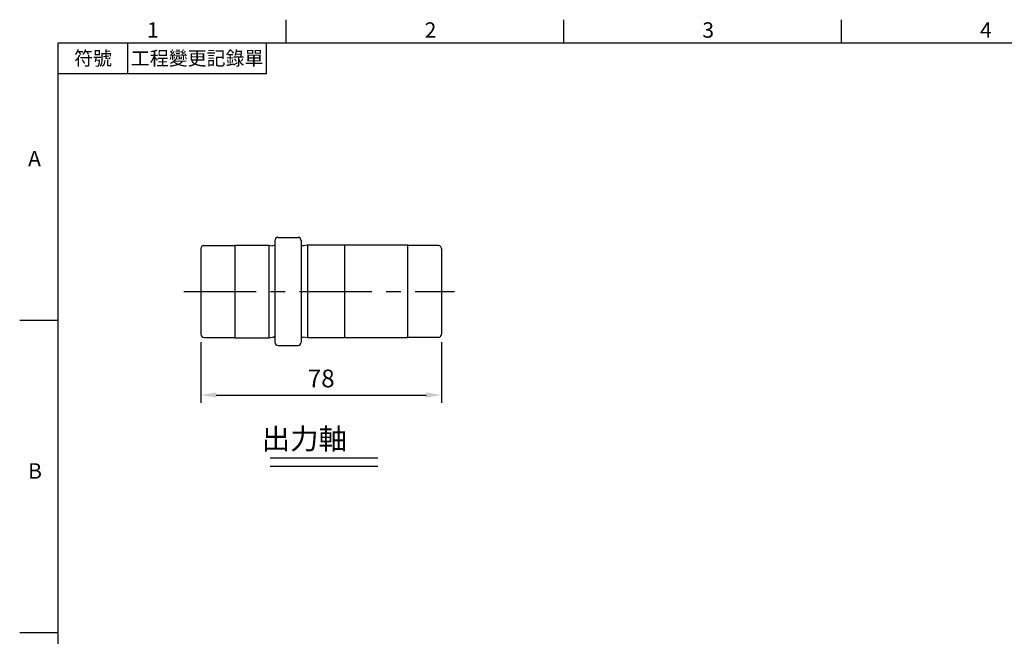
# Model space of a CAD drawing. Units: millimetres. Extents: x -18 to 766, y -10 to 490.
# Drawn here: x -12 to 307, y 288 to 488 of the extents above; entities that cross this region are included whole.
import ezdxf
from ezdxf.enums import TextEntityAlignment as Align

# ---------------------------------------------------------------- set-up
doc = ezdxf.new("R2010")
doc.units = ezdxf.units.MM
doc.header["$LTSCALE"] = 12.5
doc.linetypes.add('CENTER', pattern=[2, 1.25, -0.25, 0.25, -0.25])
for name, color, linetype in [('CEN', 2, 'CENTER'), ('DIM', 3, 'Continuous'), ('MAIN', 7, 'Continuous'), ('TXT', 4, 'Continuous')]:
    doc.layers.add(name, color=color, linetype=linetype)
doc.styles.add('ATTDEF', font='mingliu.ttc')
doc.styles.get("Standard").update_dxf_attribs({"font": 'simplex.shx'})
doc.dimstyles.new('L', dxfattribs={"dimscale": 2.5, "dimtxt": 2.3, "dimasz": 2, "dimexe": 1, "dimexo": 1, "dimgap": 1, "dimtad": 1, "dimdec": 4, "dimdsep": 46, "dimtxsty": 'Standard', "dimcen": 0, "dimclrd": 256, "dimclre": 256, "dimclrt": 256, "dimadec": 0, "dimazin": 0, "dimtfac": 0.6, "dimtdec": 4, "dimtmove": 0, "dimatfit": 3, "dimfxl": 0, "dimtolj": 1, "dimarcsym": 0})

# ---------------------------------------------------------------- blocks, each defined once
blk = doc.blocks.new('GJA420')
at = {"color": 0}
for p, q in [((29.5, 195), (29.5, 192)), ((65.5, 195), (65.5, 192)), ((101.5, 195), (101.5, 192)), ((0, 192), (275, 192)), ((0, 0), (0, 192)), ((9, 188), (9, 192)), ((27, 188), (27, 192)), ((27, 188), (0, 188)), ((0, 156), (-5, 156)), ((0, 115.5), (-5, 115.5))]:
    blk.add_line(p, q, dxfattribs=at)
for s, p in [('1', (11.5, 192.66)), ('2', (47.5, 192.66)), ('3', (83.5, 192.66)), ('4', (119.5, 192.66)), ('A', (-3.91, 176)), ('B', (-3.91, 135.5))]:
    blk.add_text(s, height=2, dxfattribs=at).set_placement(p)
at = {"color": 0, "char_height": 1.8, "attachment_point": 5}
for s, insert, width in [('{\\f標楷體|b0|i0|c136|p65;符號}', (4.51, 190), 6), ('{\\fDFKai-SB|b0|i0|c136|p65;工程變更記錄單}', (18, 190), 17.9481)]:
    blk.add_mtext(s, dxfattribs=dict(at, insert=insert, width=width))
at = {"color": 4, "style": 'ATTDEF'}
blk.add_attdef('料號', text='', height=2.5, dxfattribs=at).set_placement((120.5, 3), align=Align.MIDDLE_LEFT)
for tag, p in [('比例', (200.5, 3)), ('版本', (236.5, 3))]:
    blk.add_attdef(tag, text='', height=2.5, dxfattribs=at).set_placement(p, align=Align.MIDDLE_CENTER)
blk = doc.blocks.new('偷溝')
at = {"layer": 'MAIN'}
blk.add_line((2, 0), (0.64, -0.19), dxfattribs=at)
blk.add_arc((0.53, 0.6), 0.8, 228.5904, 278.0474, dxfattribs=at)
blk = doc.blocks.new('*D8')
at = {"layer": 'Defpoints', "color": 0}
for p in [(46.22, 385.55), (124.22, 385.55), (124.22, 365.86)]:
    blk.add_point(p, dxfattribs=at)
at = {"layer": 'DIM', "lineweight": -2}
for p, q in [((46.22, 383.05), (46.22, 363.36)), ((124.22, 383.05), (124.22, 363.36)), ((51.22, 365.86), (119.22, 365.86))]:
    blk.add_line(p, q, dxfattribs=at)
at = {"layer": 'DIM'}
for points in [[(51.22, 366.69), (51.22, 365.03), (46.22, 365.86)], [(119.22, 366.69), (119.22, 365.03), (124.22, 365.86)]]:
    blk.add_solid(points, dxfattribs=at)
at = {"layer": 'DIM', "insert": (85.22, 371.24), "char_height": 5.75, "attachment_point": 5}
blk.add_mtext('\\A1;78', dxfattribs=at)

msp = doc.modelspace()

# ---------------------------------------------------------------- linework, layer by layer
at = {"layer": 'CEN', "ltscale": 1.5}
msp.add_line((40.69365, 399.44629), (128.42873, 399.44629), dxfattribs=at)
at = {"layer": 'DIM'}
for p, q in [((68.71632, 345.54859), (103.58049, 345.54859)), ((68.71632, 342.84859), (103.58049, 342.84859))]:
    msp.add_line(p, q, dxfattribs=at)
at = {"layer": 'MAIN'}
for p, q in [((70.22426, 415.94629), (70.22426, 382.94629)), ((71.22426, 416.94629), (77.72426, 416.94629)), ((78.72426, 415.94629), (78.72426, 382.94629)), ((46.22426, 413.34629), (46.22426, 385.54629)), ((47.22426, 414.34629), (57.22426, 414.34629)), ((57.22426, 414.44629), (57.22426, 384.44629)), ((57.22426, 414.44629), (68.22426, 414.44629)), ((68.22426, 414.44629), (68.22426, 384.44629)), ((92.72426, 414.44629), (80.72426, 414.44629)), ((80.72426, 414.44629), (80.72426, 384.44629)), ((92.72426, 414.44629), (92.72426, 384.44629)), ((113.22426, 414.44629), (92.72426, 414.44629)), ((113.22426, 414.44629), (113.22426, 384.44629)), ((123.22426, 414.34629), (113.22426, 414.34629)), ((124.22426, 413.34629), (124.22426, 385.54629)), ((47.22426, 384.54629), (57.22426, 384.54629)), ((57.22426, 384.44629), (68.22426, 384.44629)), ((92.72426, 384.44629), (80.72426, 384.44629)), ((113.22426, 384.44629), (92.72426, 384.44629)), ((123.22426, 384.54629), (113.22426, 384.54629)), ((71.22426, 381.94629), (77.72426, 381.94629))]:
    msp.add_line(p, q, dxfattribs=at)
for centre, start, end in [((71.22426, 415.94629), 90, 180), ((77.72426, 415.94629), 0, 90), ((47.22426, 413.34629), 90, 180), ((123.22426, 413.34629), 0, 90), ((47.22426, 385.54629), 180, 270), ((71.22426, 382.94629), 180, 270), ((77.72426, 382.94629), 270, 0), ((123.22426, 385.54629), 270, 0)]:
    msp.add_arc(centre, 1, start, end, dxfattribs=at)

# ---------------------------------------------------------------- block references
at = {"layer": 'DIM', "xscale": 2.5, "yscale": 2.5, "zscale": 2.5}
msp.add_blockref('GJA420', (0, 0), dxfattribs=at)
at = {"layer": 'MAIN', "xscale": -1}
msp.add_blockref('偷溝', (70.22426, 414.44629), dxfattribs=at)
at = {"layer": 'MAIN'}
msp.add_blockref('偷溝', (78.72426, 414.44629), dxfattribs=at)
at = {"layer": 'MAIN', "rotation": 180}
msp.add_blockref('偷溝', (70.22426, 384.44629), dxfattribs=at)
at = {"layer": 'MAIN', "xscale": -1, "rotation": 180}
msp.add_blockref('偷溝', (78.72426, 384.44629), dxfattribs=at)

# ---------------------------------------------------------------- texts
at = {"layer": 'TXT', "insert": (57.25039, 348.30244), "char_height": 6.75, "width": 142.5587588, "attachment_point": 8}
msp.add_mtext('{\\fPMingLiU|b0|i0|c136|p18;\\W7.27479;\\C4;   \\W1;出力軸}', dxfattribs=at)

# ---------------------------------------------------------------- dimensions: what is measured, and where the dimension line sits
at = {"layer": 'DIM'}
dim = msp.add_linear_dim(base=(124.22426, 365.86125), p1=(46.22426, 385.54629), p2=(124.22426, 385.54629), dimstyle='L', dxfattribs=at)
dim.commit()
dim.dimension.update_dxf_attribs({"geometry": '*D8', "text_midpoint": (85.22426, 371.23625)})

doc.saveas('drawing.dxf')
